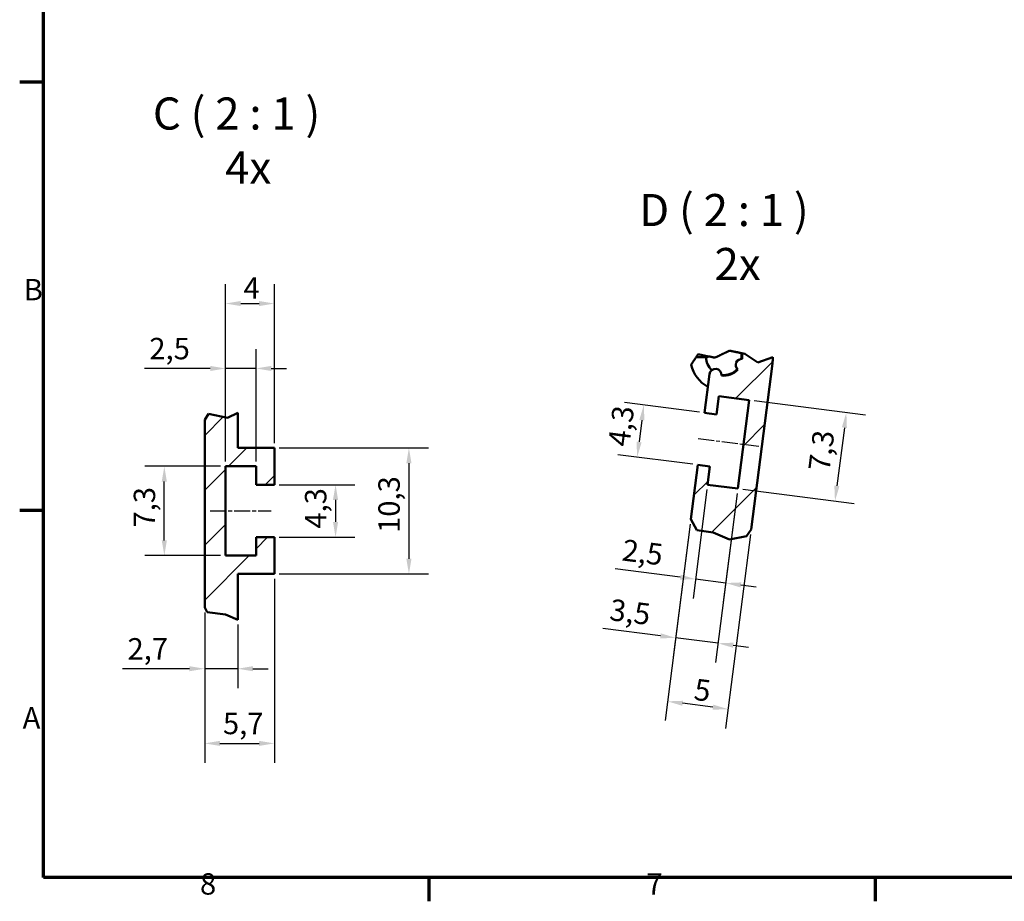
# Model space of a CAD drawing. Units: millimetres. Extents: x 16 to 588, y 6 to 415.
# Drawn here: x 16 to 177, y 6 to 150 of the extents above; entities that cross this region are included whole.
import ezdxf

# ---------------------------------------------------------------- set-up
doc = ezdxf.new("R2010")
doc.units = ezdxf.units.MM
doc.linetypes.add('CHAIN', pattern=[0.3543, 0.2362, -0.0295, 0.0591, -0.0295])
doc.layers.get('0').update_dxf_attribs({"lineweight": 25})
for name, color, linetype, lineweight in [('Bemaßung (ISO)', 7, 'Continuous', 25), ('Bruchlinie (ISO)', 7, 'Continuous', 50), ('Mittellinie (ISO)', 7, 'Continuous', 25), ('Rahmen (ISO)', 7, 'Continuous', 70), ('Schraffur (ISO)', 7, 'Continuous', 18), ('Sichtbar (ISO)', 7, 'Continuous', 50), ('Symbol (ISO)', 7, 'Continuous', 25)]:
    doc.layers.add(name, color=color, linetype=linetype, lineweight=lineweight)
doc.styles.add('Bezeichnungstext (DIN)', font='isocpeur.ttf')
doc.styles.add('Notiztext (DIN)', font='isocpeur.ttf')
doc.dimstyles.new('Standard (DIN)', dxfattribs={"dimtxt": 3.5, "dimasz": 2.5, "dimexe": 3.175, "dimexo": 0.8, "dimgap": 0.8, "dimtad": 1, "dimrnd": 1e-08, "dimzin": 0, "dimtxsty": 'Notiztext (DIN)', "dimcen": 0.09, "dimdle": 10, "dimclrd": 256, "dimclre": 256, "dimclrt": 256, "dimadec": 0, "dimazin": 0, "dimtfac": 1, "dimtmove": 0, "dimatfit": 3, "dimfxl": 1, "dimtolj": 1, "dimtzin": 0, "dimlwd": -1, "dimlwe": -1, "dimarcsym": 0})
pattern_1 = [(45, (0, 0), (-4.49013, 4.49013), [])]

# ---------------------------------------------------------------- blocks, each defined once
blk = doc.blocks.new('Ränder Vorgaberahmen')
at = {"layer": 'Rahmen (ISO)'}
for p, q in [((20, 140), (16.1, 140)), ((20, 70), (16.1, 70)), ((83, 10), (83, 6.1)), ((156, 10), (156, 6.1))]:
    blk.add_line(p, q, dxfattribs=at)
at = {"layer": 'Rahmen (ISO)', "flags": 128}
blk.add_lwpolyline([(20, 10), (20, 410), (584, 410), (584, 10), (20, 10)], dxfattribs=at)
at = {"layer": 'Rahmen (ISO)', "char_height": 3.5, "attachment_point": 7, "style": 'Notiztext (DIN)'}
for s, insert in [('B', (16.75, 103.25)), ('A', (16.58, 33.25)), ('8', (45.58, 6.1)), ('7', (118.58, 6.1))]:
    blk.add_mtext(s, dxfattribs=dict(at, insert=insert))
blk = doc.blocks.new('*D25')
at = {"layer": 'Bemaßung (ISO)', "transparency": 16777216}
for p, q in [((46.35, 53.32), (46.35, 40.95)), ((51.75, 51.34), (51.75, 40.95)), ((43.85, 44.12), (32.93, 44.12)), ((51.75, 44.12), (46.35, 44.12)), ((54.25, 44.12), (56.75, 44.12))]:
    blk.add_line(p, q, dxfattribs=at)
for points in [[(43.85, 44.54), (43.85, 43.71), (46.35, 44.12)], [(54.25, 44.54), (54.25, 43.71), (51.75, 44.12)]]:
    blk.add_solid(points, dxfattribs=at)
at = {"layer": 'Defpoints', "color": 0, "transparency": 16777216}
for p in [(46.35, 54.12), (51.75, 52.14), (51.75, 44.12)]:
    blk.add_point(p, dxfattribs=at)
at = {"layer": 'Bemaßung (ISO)', "transparency": 16777216, "insert": (33.73, 49.12), "char_height": 3.5, "attachment_point": 1, "style": 'Notiztext (DIN)'}
blk.add_mtext('\\A1;2,7', dxfattribs=at)
blk = doc.blocks.new('*D26')
at = {"layer": 'Bemaßung (ISO)', "transparency": 16777216}
for p, q in [((57.75, 58.81), (57.75, 28.74)), ((46.35, 53.32), (46.35, 28.74)), ((48.85, 31.92), (55.25, 31.92))]:
    blk.add_line(p, q, dxfattribs=at)
for points in [[(48.85, 32.33), (48.85, 31.5), (46.35, 31.92)], [(55.25, 32.33), (55.25, 31.5), (57.75, 31.92)]]:
    blk.add_solid(points, dxfattribs=at)
at = {"layer": 'Defpoints', "color": 0, "transparency": 16777216}
for p in [(57.75, 59.61), (46.35, 54.12), (57.75, 31.92)]:
    blk.add_point(p, dxfattribs=at)
at = {"layer": 'Bemaßung (ISO)', "transparency": 16777216, "insert": (49.34, 36.92), "char_height": 3.5, "attachment_point": 1, "style": 'Notiztext (DIN)'}
blk.add_mtext('\\A1;5,7', dxfattribs=at)
blk = doc.blocks.new('*D27')
at = {"layer": 'Bemaßung (ISO)', "transparency": 16777216}
for p, q in [((48.95, 77.21), (36.58, 77.21)), ((39.75, 65.11), (39.75, 74.71)), ((48.95, 62.61), (36.58, 62.61))]:
    blk.add_line(p, q, dxfattribs=at)
for points in [[(39.33, 74.71), (40.17, 74.71), (39.75, 77.21)], [(39.33, 65.11), (40.17, 65.11), (39.75, 62.61)]]:
    blk.add_solid(points, dxfattribs=at)
at = {"layer": 'Defpoints', "color": 0, "transparency": 16777216}
for p in [(39.75, 77.21), (49.75, 77.21), (49.75, 62.61)]:
    blk.add_point(p, dxfattribs=at)
at = {"layer": 'Bemaßung (ISO)', "transparency": 16777216, "insert": (34.75, 67.2), "char_height": 3.5, "attachment_point": 1, "rotation": 90, "style": 'Notiztext (DIN)'}
blk.add_mtext('\\A1;7,3', dxfattribs=at)
blk = doc.blocks.new('*D28')
at = {"layer": 'Bemaßung (ISO)', "transparency": 16777216}
for p, q in [((58.55, 74.21), (70.93, 74.21)), ((67.75, 71.71), (67.75, 68.11)), ((58.55, 65.61), (70.93, 65.61))]:
    blk.add_line(p, q, dxfattribs=at)
for points in [[(67.33, 71.71), (68.17, 71.71), (67.75, 74.21)], [(67.33, 68.11), (68.17, 68.11), (67.75, 65.61)]]:
    blk.add_solid(points, dxfattribs=at)
at = {"layer": 'Defpoints', "color": 0, "transparency": 16777216}
for p in [(57.75, 74.21), (57.75, 65.61), (67.75, 65.61)]:
    blk.add_point(p, dxfattribs=at)
at = {"layer": 'Bemaßung (ISO)', "transparency": 16777216, "insert": (62.75, 67.02), "char_height": 3.5, "attachment_point": 1, "rotation": 90, "style": 'Notiztext (DIN)'}
blk.add_mtext('\\A1;4,3', dxfattribs=at)
blk = doc.blocks.new('*D29')
at = {"layer": 'Bemaßung (ISO)', "transparency": 16777216}
for p, q in [((58.55, 80.21), (82.93, 80.21)), ((79.75, 77.71), (79.75, 62.11)), ((58.55, 59.61), (82.93, 59.61))]:
    blk.add_line(p, q, dxfattribs=at)
for points in [[(79.33, 77.71), (80.17, 77.71), (79.75, 80.21)], [(79.33, 62.11), (80.17, 62.11), (79.75, 59.61)]]:
    blk.add_solid(points, dxfattribs=at)
at = {"layer": 'Defpoints', "color": 0, "transparency": 16777216}
for p in [(57.75, 80.21), (57.75, 59.61), (79.75, 59.61)]:
    blk.add_point(p, dxfattribs=at)
at = {"layer": 'Bemaßung (ISO)', "transparency": 16777216, "insert": (74.75, 66.32), "char_height": 3.5, "attachment_point": 1, "rotation": 90, "style": 'Notiztext (DIN)'}
blk.add_mtext('\\A1;10,3', dxfattribs=at)
blk = doc.blocks.new('*D30')
at = {"layer": 'Bemaßung (ISO)', "transparency": 16777216}
for p, q in [((49.75, 78.01), (49.75, 96.39)), ((54.75, 78.01), (54.75, 96.39)), ((47.25, 93.21), (36.5, 93.21)), ((54.75, 93.21), (49.75, 93.21)), ((57.25, 93.21), (59.75, 93.21))]:
    blk.add_line(p, q, dxfattribs=at)
for points in [[(47.25, 93.63), (47.25, 92.79), (49.75, 93.21)], [(57.25, 93.63), (57.25, 92.79), (54.75, 93.21)]]:
    blk.add_solid(points, dxfattribs=at)
at = {"layer": 'Defpoints', "color": 0, "transparency": 16777216}
for p in [(54.75, 93.21), (49.75, 77.21), (54.75, 77.21)]:
    blk.add_point(p, dxfattribs=at)
at = {"layer": 'Bemaßung (ISO)', "transparency": 16777216, "insert": (37.3, 98.21), "char_height": 3.5, "attachment_point": 1, "style": 'Notiztext (DIN)'}
blk.add_mtext('\\A1;2,5', dxfattribs=at)
blk = doc.blocks.new('*D31')
at = {"layer": 'Bemaßung (ISO)', "transparency": 16777216}
for p, q in [((49.75, 78.01), (49.75, 107)), ((57.75, 81.01), (57.75, 107)), ((52.25, 103.82), (55.25, 103.82))]:
    blk.add_line(p, q, dxfattribs=at)
for points in [[(52.25, 104.24), (52.25, 103.41), (49.75, 103.82)], [(55.25, 104.24), (55.25, 103.41), (57.75, 103.82)]]:
    blk.add_solid(points, dxfattribs=at)
at = {"layer": 'Defpoints', "color": 0, "transparency": 16777216}
for p in [(57.75, 103.82), (57.75, 80.21), (49.75, 77.21)]:
    blk.add_point(p, dxfattribs=at)
at = {"layer": 'Bemaßung (ISO)', "transparency": 16777216, "insert": (52.7, 108.12), "char_height": 3.5, "attachment_point": 1, "style": 'Notiztext (DIN)'}
blk.add_mtext('\\A1;4', dxfattribs=at)
blk = doc.blocks.new('*D38')
at = {"layer": 'Bemaßung (ISO)', "transparency": 16777216}
for p, q in [((128.49, 73.41), (126.21, 55.62)), ((133.45, 72.77), (131.16, 54.98)), ((124.13, 59.09), (113.47, 60.45)), ((131.57, 58.13), (126.61, 58.77)), ((134.05, 57.81), (136.53, 57.49))]:
    blk.add_line(p, q, dxfattribs=at)
for points in [[(124.18, 59.5), (124.08, 58.67), (126.61, 58.77)], [(134.1, 58.23), (134, 57.4), (131.57, 58.13)]]:
    blk.add_solid(points, dxfattribs=at)
at = {"layer": 'Defpoints', "color": 0, "transparency": 16777216}
for p in [(128.59, 74.2), (133.55, 73.57), (126.61, 58.77)]:
    blk.add_point(p, dxfattribs=at)
at = {"layer": 'Bemaßung (ISO)', "transparency": 16777216, "insert": (114.9, 65.31), "char_height": 3.5, "attachment_point": 1, "rotation": 352.69, "style": 'Notiztext (DIN)'}
blk.add_mtext('\\A1;2,5', dxfattribs=at)
blk = doc.blocks.new('*D39')
at = {"layer": 'Bemaßung (ISO)', "transparency": 16777216}
for p, q in [((133.45, 72.77), (129.9, 45.14)), ((125.75, 67.75), (122.96, 46.03)), ((120.88, 49.49), (111.44, 50.71)), ((130.31, 48.28), (123.36, 49.17)), ((132.79, 47.97), (135.26, 47.65))]:
    blk.add_line(p, q, dxfattribs=at)
for points in [[(120.94, 49.91), (120.83, 49.08), (123.36, 49.17)], [(132.84, 48.38), (132.73, 47.55), (130.31, 48.28)]]:
    blk.add_solid(points, dxfattribs=at)
at = {"layer": 'Defpoints', "color": 0, "transparency": 16777216}
for p in [(133.55, 73.57), (125.85, 68.55), (123.36, 49.17)]:
    blk.add_point(p, dxfattribs=at)
at = {"layer": 'Bemaßung (ISO)', "transparency": 16777216, "insert": (112.86, 55.56), "char_height": 3.5, "attachment_point": 1, "rotation": 352.69, "style": 'Notiztext (DIN)'}
blk.add_mtext('\\A1;3,5', dxfattribs=at)
blk = doc.blocks.new('*D40')
at = {"layer": 'Bemaßung (ISO)', "transparency": 16777216}
for p, q in [((125.75, 67.75), (121.63, 35.64)), ((135.61, 66.08), (131.54, 34.37)), ((129.47, 37.83), (124.51, 38.47))]:
    blk.add_line(p, q, dxfattribs=at)
for points in [[(124.56, 38.88), (124.46, 38.06), (122.03, 38.79)], [(129.52, 38.25), (129.42, 37.42), (131.95, 37.51)]]:
    blk.add_solid(points, dxfattribs=at)
at = {"layer": 'Defpoints', "color": 0, "transparency": 16777216}
for p in [(125.85, 68.55), (135.72, 66.88), (122.03, 38.79)]:
    blk.add_point(p, dxfattribs=at)
at = {"layer": 'Bemaßung (ISO)', "transparency": 16777216, "insert": (126.67, 42.53), "char_height": 3.5, "attachment_point": 1, "rotation": 352.69, "style": 'Notiztext (DIN)'}
blk.add_mtext('\\A1;5', dxfattribs=at)
blk = doc.blocks.new('*D41')
at = {"layer": 'Bemaßung (ISO)', "transparency": 16777216}
for p, q in [((136.2, 87.95), (154.43, 85.61)), ((150.96, 83.53), (149.74, 74.01)), ((134.34, 73.47), (152.57, 71.13))]:
    blk.add_line(p, q, dxfattribs=at)
for points in [[(150.55, 83.59), (151.37, 83.48), (151.28, 86.01)], [(149.32, 74.06), (150.15, 73.96), (149.42, 71.53)]]:
    blk.add_solid(points, dxfattribs=at)
at = {"layer": 'Defpoints', "color": 0, "transparency": 16777216}
for p in [(135.41, 88.05), (133.55, 73.57), (149.42, 71.53)]:
    blk.add_point(p, dxfattribs=at)
at = {"layer": 'Bemaßung (ISO)', "transparency": 16777216, "insert": (145.04, 76.72), "char_height": 3.5, "attachment_point": 1, "rotation": 82.69, "style": 'Notiztext (DIN)'}
blk.add_mtext('\\A1;7,3', dxfattribs=at)
blk = doc.blocks.new('*D42')
at = {"layer": 'Bemaßung (ISO)', "transparency": 16777216}
for p, q in [((127.29, 86.07), (115.01, 87.64)), ((117.85, 84.76), (117.39, 81.19)), ((126.19, 77.54), (113.92, 79.11))]:
    blk.add_line(p, q, dxfattribs=at)
for points in [[(117.43, 84.81), (118.26, 84.7), (118.16, 87.24)], [(116.97, 81.24), (117.8, 81.13), (117.07, 78.71)]]:
    blk.add_solid(points, dxfattribs=at)
at = {"layer": 'Defpoints', "color": 0, "transparency": 16777216}
for p in [(128.08, 85.96), (117.07, 78.71), (126.99, 77.43)]:
    blk.add_point(p, dxfattribs=at)
at = {"layer": 'Bemaßung (ISO)', "transparency": 16777216, "insert": (112.29, 80.74), "char_height": 3.5, "attachment_point": 1, "rotation": 82.69, "style": 'Notiztext (DIN)'}
blk.add_mtext('\\A1;4,3', dxfattribs=at)

msp = doc.modelspace()

# ---------------------------------------------------------------- hatches: boundary and pattern name
at = {"layer": 'Schraffur (ISO)'}
h = msp.add_hatch(dxfattribs=at)
h.set_pattern_fill('ANSI31', color=256, scale=50.8, style=0)
h.set_pattern_definition(pattern_1)
edge = h.paths.add_edge_path()
edge.add_line((126.7, 95.03), (128.22, 95.03))
edge.add_ellipse((128.22, 96.03), major_axis=(0, -1), ratio=1, start_angle=0, end_angle=32.2982)
edge.add_line((128.76, 95.19), (127.04, 95.55))
edge.add_line((127.04, 95.55), (126.7, 95.03))
edge = h.paths.add_edge_path()
edge.add_line((134.19, 95.71), (134.67, 95.61))
edge.add_line((134.67, 95.61), (136.82, 94.21))
edge.add_line((136.82, 94.21), (139.26, 95.08))
edge.add_ellipse((131.26, 95.03), major_axis=(7.93, -1.02), ratio=1, start_angle=0, end_angle=7.6772, ccw=False)
edge.add_line((139.2, 94.02), (135.72, 66.88))
edge.add_line((135.72, 66.88), (134.93, 65.78))
edge.add_line((134.93, 65.78), (132.17, 65.26))
edge.add_line((132.17, 65.26), (129.52, 66.41))
edge.add_line((129.52, 66.41), (126.83, 66.76))
edge.add_line((126.83, 66.76), (125.85, 68.55))
edge.add_line((125.85, 68.55), (126.99, 77.43))
edge.add_line((126.99, 77.43), (128.97, 77.18))
edge.add_line((128.97, 77.18), (128.59, 74.2))
edge.add_line((128.59, 74.2), (133.55, 73.57))
edge.add_line((133.55, 73.57), (135.41, 88.05))
edge.add_line((135.41, 88.05), (130.45, 88.69))
edge.add_line((130.45, 88.69), (130.07, 85.71))
edge.add_line((130.07, 85.71), (128.08, 85.96))
edge.add_line((128.08, 85.96), (128.89, 92.27))
edge.add_ellipse((129.88, 92.15), major_axis=(0.996, -0.088), ratio=1, start_angle=0, end_angle=177.7226, ccw=False)
edge.add_ellipse((131.26, 95.03), major_axis=(2.25, -1.98), ratio=1, start_angle=303.9497, end_angle=360)
edge.add_ellipse((134.21, 93.78), major_axis=(0.045, 0.999), ratio=1, start_angle=0, end_angle=139.0254, ccw=False)
edge.add_ellipse((131.26, 95.03), major_axis=(2.92, 0.67), ratio=1, start_angle=342.1609, end_angle=360)
h = msp.add_hatch(dxfattribs=at)
h.set_pattern_fill('ANSI31', color=256, scale=50.8, style=0)
h.set_pattern_definition(pattern_1)
h.paths.add_polyline_path([(46.35, 84.8), (46.99, 85.78), (50.08, 85.12), (51.75, 85.93), (51.75, 80.21), (57.75, 80.21), (57.75, 74.21), (54.75, 74.21), (54.75, 77.21), (49.75, 77.21), (49.75, 62.61), (54.75, 62.61), (54.75, 65.61), (57.75, 65.61), (57.75, 59.61), (51.75, 59.61), (51.75, 52.14), (49.78, 53), (46.75, 53.39), (46.35, 54.12)])

# ---------------------------------------------------------------- linework, layer by layer
at = {"layer": 'Bruchlinie (ISO)'}
for p, q in [((126.7, 95.03), (127.04, 95.55)), ((127.04, 95.55), (128.76, 95.19)), ((134.19, 95.71), (134.67, 95.61)), ((134.67, 95.61), (136.82, 94.21)), ((136.82, 94.21), (139.26, 95.08)), ((46.35, 84.8), (46.99, 85.78)), ((46.99, 85.78), (50.08, 85.12)), ((50.08, 85.12), (51.75, 85.93)), ((126.83, 66.76), (125.85, 68.55)), ((129.52, 66.41), (126.83, 66.76)), ((132.17, 65.26), (129.52, 66.41)), ((135.72, 66.88), (134.93, 65.78)), ((134.93, 65.78), (132.17, 65.26)), ((46.75, 53.39), (46.35, 54.12)), ((49.78, 53), (46.75, 53.39)), ((51.75, 52.14), (49.78, 53))]:
    msp.add_line(p, q, dxfattribs=at)
for points, weights in [([(125.9, 93.82), (126.34, 94.48), (126.7, 95.03)], [1, 1.06564442334, 1.11182448666]), ([(128.76, 95.19), (129.41, 95.05), (129.79, 94.97)], [1.13542535213, 1.47157528203, 1.77350282632]), ([(129.79, 94.97), (131, 95.56), (132.17, 96.12)], [1.69211354579, 4.24275056094, 1.73677535902]), ([(132.17, 96.12), (132.8, 95.99), (134.08, 95.73)], [1.55248013093, 1.39541140029, 1])]:
    msp.add_rational_spline(points, weights, degree=2, dxfattribs=at)
msp.add_open_spline([(134.08, 95.73), (134.09, 95.72), (134.12, 95.72), (134.19, 95.71)], degree=3, dxfattribs=at)
at = {"layer": 'Mittellinie (ISO)', "linetype": 'CHAIN', "ltscale": 11.111974}
for p, q in [((127.04, 81.76), (136.96, 80.49)), ((47.25, 69.91), (57.25, 69.91))]:
    msp.add_line(p, q, dxfattribs=at)
at = {"layer": 'Sichtbar (ISO)'}
for p, q in [((126.7, 95.03), (128.22, 95.03)), ((135.72, 66.88), (139.2, 94.02)), ((128.89, 92.27), (128.08, 85.96)), ((130.07, 85.71), (130.45, 88.69)), ((130.45, 88.69), (135.41, 88.05)), ((135.41, 88.05), (133.55, 73.57)), ((51.75, 80.21), (51.75, 85.93)), ((128.08, 85.96), (130.07, 85.71)), ((46.35, 84.8), (46.35, 54.12)), ((57.75, 80.21), (51.75, 80.21)), ((57.75, 74.21), (57.75, 80.21)), ((126.99, 77.43), (125.85, 68.55)), ((128.97, 77.18), (126.99, 77.43)), ((49.75, 62.61), (49.75, 77.21)), ((49.75, 77.21), (54.75, 77.21)), ((54.75, 77.21), (54.75, 74.21)), ((128.59, 74.2), (128.97, 77.18)), ((54.75, 74.21), (57.75, 74.21)), ((133.55, 73.57), (128.59, 74.2)), ((57.75, 65.61), (54.75, 65.61)), ((54.75, 65.61), (54.75, 62.61)), ((57.75, 59.61), (57.75, 65.61)), ((54.75, 62.61), (49.75, 62.61)), ((51.75, 52.14), (51.75, 59.61)), ((51.75, 59.61), (57.75, 59.61))]:
    msp.add_line(p, q, dxfattribs=at)
for centre, radius, start, end in [((128.22, 96.03), 1, 270, 302.2982), ((131.26, 95.03), 2.9, 179.8061, 226.464), ((131.26, 95.03), 2.9, 354.9361, 13.8667), ((131.26, 95.03), 3, 355.1149, 12.954), ((131.26, 95.03), 8, 352.69, 0.3672), ((131.26, 95.03), 5.5, 192.7767, 241.3663), ((134.21, 93.78), 1, 87.4074, 226.4327), ((129.88, 92.15), 1, 354.9674, 172.69), ((131.26, 95.03), 2.9, 262.4961, 318.904), ((131.26, 95.03), 3, 262.6749, 318.7252)]:
    msp.add_arc(centre, radius, start, end, dxfattribs=at)

# ---------------------------------------------------------------- block references
msp.add_blockref('Ränder Vorgaberahmen', (0, 0))

# ---------------------------------------------------------------- texts
at = {"layer": 'Symbol (ISO)', "char_height": 5.25, "attachment_point": 7, "style": 'Bezeichnungstext (DIN)'}
for s, insert in [('C ( 2 : 1 )', (37.88, 130.62)), ('4x', (49.7, 121.79)), ('D ( 2 : 1 )', (117.39, 114.84)), ('2x', (129.73, 106.02))]:
    msp.add_mtext(s, dxfattribs=dict(at, insert=insert))

# ---------------------------------------------------------------- dimensions: what is measured, and where the dimension line sits
at = {"layer": 'Bemaßung (ISO)'}
for base, p2, override, picture, middle in [((57.75, 103.82), (57.75, 80.21), {"dimdec": 0, "dimlfac": 0.5, "dimtp": 0, "dimtm": 0, "dimtdec": 2, "dimtofl": 0, "dimatfit": 1}, '*D31', (53.75, 103.82)), ((54.75, 93.21), (54.75, 77.21), {"dimdec": 1, "dimlfac": 0.5, "dimtp": 0, "dimtm": 0, "dimtdec": 2, "dimtofl": 1, "dimatfit": 1}, '*D30', (40.01, 93.21))]:
    dim = msp.add_linear_dim(base=base, p1=(49.75, 77.21), p2=p2, dimstyle='Standard (DIN)', override=override, dxfattribs=at)
    dim.commit()
    dim.dimension.update_dxf_attribs({"geometry": picture, "text_midpoint": middle, "dimtype": 160})
for base, p1, p2, angle, override, picture, middle in [((117.07, 78.71), (128.08, 85.96), (126.99, 77.43), 262.69, {"dimdec": 1, "dimlfac": 0.5, "dimtp": 0, "dimtm": 0, "dimtdec": 2, "dimtofl": 0, "dimatfit": 1}, '*D42', (117.62, 82.97)), ((149.42, 71.53), (135.41, 88.05), (133.55, 73.57), 82.69, {"dimdec": 1, "dimlfac": 0.5, "dimtp": 0, "dimtm": 0, "dimtdec": 2, "dimtofl": 0, "dimatfit": 1}, '*D41', (150.35, 78.77)), ((79.75, 59.61), (57.75, 80.21), (57.75, 59.61), 90, {"dimdec": 1, "dimlfac": 0.5, "dimtp": 0, "dimtm": 0, "dimtdec": 2, "dimtofl": 0, "dimatfit": 1}, '*D29', (79.75, 69.91)), ((39.75, 77.21), (49.75, 62.61), (49.75, 77.21), 90, {"dimdec": 1, "dimlfac": 0.5, "dimtp": 0, "dimtm": 0, "dimtdec": 2, "dimtofl": 0, "dimatfit": 1}, '*D27', (39.75, 69.91)), ((67.75, 65.61), (57.75, 74.21), (57.75, 65.61), 270, {"dimdec": 1, "dimlfac": 0.5, "dimtp": 0, "dimtm": 0, "dimtdec": 2, "dimtofl": 0, "dimatfit": 1}, '*D28', (67.75, 69.91)), ((126.61, 58.77), (133.55, 73.57), (128.59, 74.2), 172.69, {"dimdec": 1, "dimlfac": 0.5, "dimtp": 0, "dimtm": 0, "dimtdec": 2, "dimtofl": 1, "dimatfit": 1}, '*D38', (116.95, 60.01)), ((123.36, 49.17), (133.55, 73.57), (125.85, 68.55), 172.69, {"dimdec": 1, "dimlfac": 0.5, "dimtp": 0, "dimtm": 0, "dimtdec": 2, "dimtofl": 1, "dimatfit": 1}, '*D39', (114.92, 50.26)), ((122.03, 38.79), (135.72, 66.88), (125.85, 68.55), 352.69, {"dimdec": 0, "dimlfac": 0.5, "dimtp": 0, "dimtm": 0, "dimtdec": 2, "dimtofl": 0, "dimatfit": 1}, '*D40', (126.99, 38.15)), ((57.75, 31.92), (46.35, 54.12), (57.75, 59.61), 180, {"dimdec": 1, "dimlfac": 0.5, "dimtp": 0, "dimtm": 0, "dimtdec": 2, "dimtofl": 0, "dimatfit": 1}, '*D26', (52.05, 31.92)), ((51.75, 44.12), (46.35, 54.12), (51.75, 52.14), 180, {"dimdec": 1, "dimlfac": 0.5, "dimtp": 0, "dimtm": 0, "dimtdec": 2, "dimtofl": 1, "dimatfit": 1}, '*D25', (36.44, 44.12))]:
    dim = msp.add_linear_dim(base=base, p1=p1, p2=p2, angle=angle, dimstyle='Standard (DIN)', override=override, dxfattribs=at)
    dim.commit()
    dim.dimension.update_dxf_attribs({"geometry": picture, "text_midpoint": middle, "dimtype": 160})

doc.saveas('drawing.dxf')
